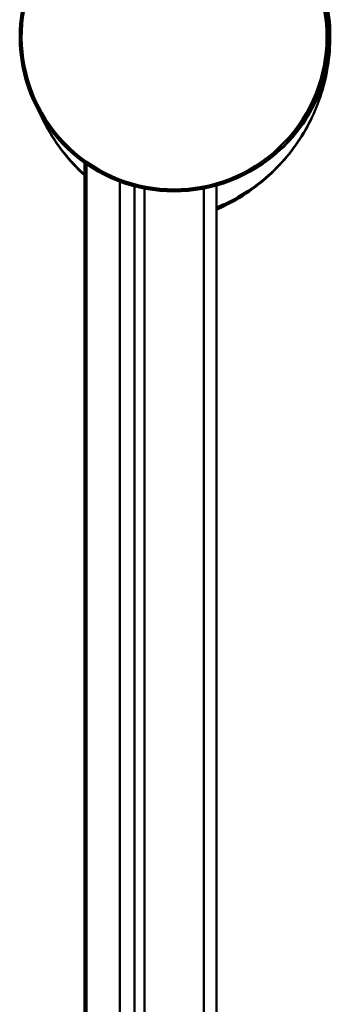
# Model space of a CAD drawing. Units: millimetres. Extents: x 649 to 1451, y 899 to 2071.
# Drawn here: x 1420 to 1451, y 1905 to 2005 of the extents above; entities that cross this region are included whole.
import ezdxf

# ---------------------------------------------------------------- set-up
doc = ezdxf.new("R2010")
doc.units = ezdxf.units.MM
doc.header["$LTSCALE"] = 10
doc.layers.add('Visible Edges(Svedbergs)', color=7, linetype='Continuous', lineweight=50)
doc.layers.add('Visible Tangent Edges(Svedbergs)', color=7, linetype='Continuous', lineweight=50)

msp = doc.modelspace()

# ---------------------------------------------------------------- linework, layer by layer
at = {"layer": 'Visible Edges(Svedbergs)'}
for p, q in [((1426.447, 1408.566), (1426.447, 1990.349)), ((1430.001, 1534.566), (1430.001, 1988.461)), ((1432.483, 1408.557), (1432.483, 1987.757)), ((1438.483, 1987.757), (1438.483, 1408.557)), ((1439.768, 1988.066), (1439.768, 1534.566)), ((1438.483, 1984.566), (1438.493, 1984.566)), ((1438.483, 1984.503), (1438.493, 1984.503)), ((1438.483, 1984.492), (1438.493, 1984.492)), ((1438.493, 1984.566), (1438.493, 1984.503)), ((1438.493, 1984.503), (1438.493, 1984.492)), ((1438.493, 1984.492), (1438.493, 1982.745)), ((1438.483, 1982.745), (1438.493, 1982.745)), ((1438.493, 1982.745), (1438.493, 1980.992)), ((1438.483, 1980.992), (1438.493, 1980.992)), ((1438.483, 1980.918), (1438.493, 1980.918)), ((1438.493, 1980.992), (1438.493, 1980.918))]:
    msp.add_line(p, q, dxfattribs=at)
for centre, radius, start, end in [((1435.483, 2003.066), 15.6, 139.6451, 40.3549), ((1435.762, 2003.144), 15.5, 0, 14.0494)]:
    msp.add_arc(centre, radius, start, end, dxfattribs=at)
for points, knots in [([(1439.768, 1985.624), (1440.111, 1985.773), (1440.448, 1985.931), (1441.671, 1986.549), (1442.54, 1987.077), (1444.931, 1988.811), (1446.367, 1990.22), (1448.72, 1993.423), (1449.642, 1995.205), (1450.602, 1998.056), (1450.854, 1999.083), (1451.183, 2001.127), (1451.262, 2002.143), (1451.262, 2003.144)], [0.106604, 0.106604, 0.106604, 0.106604, 0.195167, 0.195167, 0.432105, 0.432105, 0.872565, 0.872565, 1.304586, 1.304586, 1.542022, 1.542022, 1.779457, 1.779457, 1.779457, 1.779457]), ([(1421.923, 1995.354), (1422.555, 1993.939), (1423.357, 1992.61), (1424.943, 1990.572), (1425.666, 1989.788), (1426.45, 1989.069)], [0.6117207, 0.6117207, 0.6117207, 0.6117207, 0.9676856, 0.9676856, 1.219245, 1.219245, 1.219245, 1.219245])]:
    msp.add_open_spline(points, degree=3, knots=knots, dxfattribs=at)
at = {"layer": 'Visible Tangent Edges(Svedbergs)'}
for p, q in [((1451.083, 2003.144), (1451.262, 2003.144)), ((1426.635, 1990.218), (1426.635, 1408.566)), ((1430.014, 1988.456), (1430.014, 1534.566)), ((1431.496, 1534.566), (1431.496, 1987.984))]:
    msp.add_line(p, q, dxfattribs=at)
msp.add_arc((1435.483, 2003.066), 15.4, 139.6451, 40.3549, dxfattribs=at)
for points, knots in [([(1451.262, 2003.144), (1451.262, 2002.143), (1451.183, 2001.127), (1450.853, 1999.082), (1450.601, 1998.054), (1449.636, 1995.201), (1448.707, 1993.416), (1446.319, 1990.223), (1444.855, 1988.83), (1442.418, 1987.151), (1441.533, 1986.649), (1440.346, 1986.098), (1440.059, 1985.973), (1439.768, 1985.856)], [-1.779457, -1.779457, -1.779457, -1.779457, -1.542022, -1.542022, -1.304586, -1.304586, -0.872565, -0.872565, -0.432105, -0.432105, -0.195167, -0.195167, -0.120586, -0.120586, -0.120586, -0.120586]), ([(1442.956, 1989.372), (1445.038, 1990.468), (1446.866, 1992.044), (1449.61, 1995.793), (1450.548, 1997.948), (1451.168, 2001.17), (1451.262, 2002.157), (1451.262, 2003.144)], [0.49767, 0.49767, 0.49767, 0.49767, 1.194504, 1.194504, 1.873859, 1.873859, 2.166205, 2.166205, 2.166205, 2.166205]), ([(1426.451, 1989.156), (1425.68, 1989.846), (1424.968, 1990.602), (1423.387, 1992.594), (1422.582, 1993.91), (1421.947, 1995.31)], [-1.211529, -1.211529, -1.211529, -1.211529, -0.9676856, -0.9676856, -0.615069, -0.615069, -0.615069, -0.615069])]:
    msp.add_open_spline(points, degree=3, knots=knots, dxfattribs=at)

doc.saveas('drawing.dxf')
